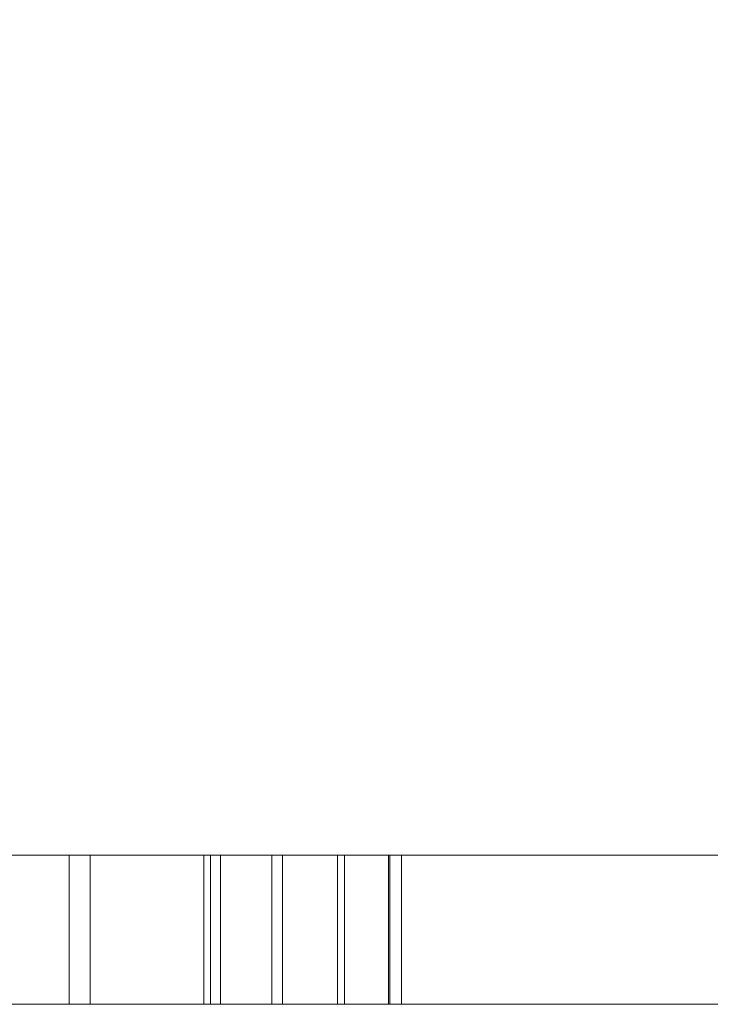
# Model space of a CAD drawing. Units: inches. Extents: x -0.78 to 0.72, y -0.42 to 1.58.
# Drawn here: x -0.05 to -0.01, y -0.42 to -0.36 of the extents above; entities that cross this region are included whole.
import ezdxf

# ---------------------------------------------------------------- set-up
doc = ezdxf.new("R2010")
doc.units = ezdxf.units.IN
doc.header["$LTSCALE"] = 0.5
doc.header["$MEASUREMENT"] = 0
doc.layers.add('S', color=7, linetype='Continuous', lineweight=5)

msp = doc.modelspace()

# ---------------------------------------------------------------- linework, layer by layer
at = {"layer": 'S', "color": 7, "linetype": 'Continuous', "lineweight": 5}
for points, invisible_edges in [([(-0.012697, -0.42, 0.348526), (-0.106467, -0.42, 0.348526), (-0.080949, -0.110143, 0.348526), (-0.03, -0.11685, 0.348526)], 10), ([(-0.03, -0.11685, 0.348526), (0.020949, -0.110143, 0.348526), (0.1021, -0.42, 0.348526), (-0.012697, -0.42, 0.348526)], 10), ([(-0.106467, -0.42, 0.948526), (-0.012697, -0.42, 0.948526), (-0.030021, -0.130056, 0.948526), (-0.076751, -0.124791, 0.948526)], 10), ([(0.016708, -0.124791, 0.948526), (-0.030021, -0.130056, 0.948526), (-0.012697, -0.42, 0.948526), (0.1021, -0.42, 0.948526)], 10), ([(-0.012697, -0.42, 0.616087), (-0.091106, -0.42, 0.616087), (-0.091106, -0.410543, 0.616087), (0.002297, -0.410543, 0.616087)], 8), ([(0.002297, -0.410543, 0.555723), (-0.091106, -0.410543, 0.555723), (-0.091106, -0.42, 0.555723), (-0.012697, -0.42, 0.555723)], 8), ([(0.002297, -0.410543, 0.616087), (-0.091106, -0.410543, 0.616087), (-0.087802, -0.410543, 0.612783), (-0.001007, -0.410543, 0.612783)], 10), ([(-0.001007, -0.410543, 0.559027), (-0.087802, -0.410543, 0.559027), (-0.091106, -0.410543, 0.555723), (0.002297, -0.410543, 0.555723)], 10), ([(-0.06076, -0.410543, 0.739105), (-0.042795, -0.410543, 0.71417), (-0.042372, -0.410543, 0.714996), (-0.060337, -0.410543, 0.739931)], 10), ([(-0.047599, -0.410543, 0.78176), (-0.047599, -0.42, 0.78176), (-0.058807, -0.42, 0.783236), (-0.058807, -0.410543, 0.783236)], 5), ([(-0.058807, -0.410543, 0.696627), (-0.058807, -0.42, 0.696627), (-0.047599, -0.42, 0.698102), (-0.047599, -0.410543, 0.698102)], 5), ([(-0.058807, -0.410543, 0.779932), (-0.048455, -0.410543, 0.778569), (-0.047599, -0.410543, 0.78176), (-0.058807, -0.410543, 0.783236)], 10), ([(-0.048455, -0.410543, 0.701293), (-0.058807, -0.410543, 0.69993), (-0.058807, -0.410543, 0.696627), (-0.047599, -0.410543, 0.698102)], 10), ([(-0.048455, -0.410543, 0.701293), (-0.048455, -0.42, 0.701293), (-0.058807, -0.42, 0.69993), (-0.058807, -0.410543, 0.69993)], 5), ([(-0.058807, -0.410543, 0.779932), (-0.058807, -0.42, 0.779932), (-0.048455, -0.42, 0.778569), (-0.048455, -0.410543, 0.778569)], 5), ([(-0.056935, -0.410543, 0.743237), (-0.056935, -0.42, 0.743237), (-0.053944, -0.42, 0.744215), (-0.053944, -0.410543, 0.744215)], 5), ([(-0.056935, -0.410543, 0.743237), (-0.050376, -0.410543, 0.761542), (-0.052473, -0.410543, 0.763446), (-0.055037, -0.410543, 0.764808)], 9), ([(-0.056935, -0.410543, 0.743237), (-0.04793, -0.410543, 0.756876), (-0.048838, -0.410543, 0.759296), (-0.050376, -0.410543, 0.761542)], 9), ([(-0.047794, -0.410543, 0.751592), (-0.056935, -0.410543, 0.743237), (-0.053944, -0.410543, 0.744215)], 9), ([(-0.056935, -0.410543, 0.743237), (-0.047576, -0.410543, 0.754119), (-0.04793, -0.410543, 0.756876)], 9), ([(-0.047794, -0.410543, 0.751592), (-0.047576, -0.410543, 0.754119), (-0.056935, -0.410543, 0.743237)], 10), ([(-0.055859, -0.410543, 0.768266), (-0.049265, -0.410543, 0.767585), (-0.048536, -0.410543, 0.768257), (-0.055294, -0.410543, 0.769088)], 10), ([(-0.055859, -0.410543, 0.768266), (-0.055859, -0.42, 0.768266), (-0.049265, -0.42, 0.767585), (-0.049265, -0.410543, 0.767585)], 4), ([(-0.048536, -0.410543, 0.768257), (-0.048536, -0.42, 0.768257), (-0.055294, -0.42, 0.769088), (-0.055294, -0.410543, 0.769088)], 5), ([(-0.052473, -0.410543, 0.763446), (-0.052473, -0.42, 0.763446), (-0.055037, -0.42, 0.764808), (-0.055037, -0.410543, 0.764808)], 5), ([(-0.053944, -0.410543, 0.744215), (-0.053944, -0.42, 0.744215), (-0.051463, -0.42, 0.74573), (-0.051463, -0.410543, 0.74573)], 5), ([(-0.053944, -0.410543, 0.744215), (-0.051463, -0.410543, 0.74573), (-0.049724, -0.410543, 0.747463), (-0.048494, -0.410543, 0.749463)], 8), ([(-0.048494, -0.410543, 0.749463), (-0.047794, -0.410543, 0.751592), (-0.053944, -0.410543, 0.744215)], 10), ([(-0.050376, -0.410543, 0.761542), (-0.050376, -0.42, 0.761542), (-0.052473, -0.42, 0.763446), (-0.052473, -0.410543, 0.763446)], 5), ([(-0.051463, -0.410543, 0.74573), (-0.051463, -0.42, 0.74573), (-0.049724, -0.42, 0.747463), (-0.049724, -0.410543, 0.747463)], 5), ([(-0.047485, -0.410543, 0.741964), (-0.051359, -0.410543, 0.740734), (-0.050007, -0.410543, 0.740249)], 10), ([(-0.037806, -0.410543, 0.722909), (-0.050007, -0.410543, 0.740249), (-0.051359, -0.410543, 0.740734), (-0.038482, -0.410543, 0.722434)], 10), ([(-0.047485, -0.410543, 0.741964), (-0.047485, -0.42, 0.741964), (-0.051359, -0.42, 0.740734), (-0.051359, -0.410543, 0.740734)], 1), ([(-0.048838, -0.410543, 0.759296), (-0.048838, -0.42, 0.759296), (-0.050376, -0.42, 0.761542), (-0.050376, -0.410543, 0.761542)], 5), ([(-0.050007, -0.410543, 0.740249), (-0.050007, -0.42, 0.740249), (-0.044145, -0.42, 0.7426), (-0.044145, -0.410543, 0.7426)], 4), ([(-0.050007, -0.410543, 0.740249), (-0.044145, -0.410543, 0.7426), (-0.043076, -0.410543, 0.74423), (-0.047485, -0.410543, 0.741964)], 10), ([(-0.049724, -0.410543, 0.747463), (-0.049724, -0.42, 0.747463), (-0.048494, -0.42, 0.749463), (-0.048494, -0.410543, 0.749463)], 5), ([(-0.049265, -0.410543, 0.767585), (-0.045306, -0.410543, 0.766205), (-0.044809, -0.410543, 0.76688), (-0.048536, -0.410543, 0.768257)], 10), ([(-0.049265, -0.410543, 0.767585), (-0.049265, -0.42, 0.767585), (-0.045306, -0.42, 0.766205), (-0.045306, -0.410543, 0.766205)], 5), ([(-0.04793, -0.410543, 0.756876), (-0.04793, -0.42, 0.756876), (-0.048838, -0.42, 0.759296), (-0.048838, -0.410543, 0.759296)], 5), ([(-0.044809, -0.410543, 0.76688), (-0.044809, -0.42, 0.76688), (-0.048536, -0.42, 0.768257), (-0.048536, -0.410543, 0.768257)], 5), ([(-0.048494, -0.410543, 0.749463), (-0.048494, -0.42, 0.749463), (-0.047794, -0.42, 0.751592), (-0.047794, -0.410543, 0.751592)], 5), ([(-0.037155, -0.410543, 0.777434), (-0.047599, -0.410543, 0.78176), (-0.048455, -0.410543, 0.778569), (-0.038807, -0.410543, 0.774573)], 10), ([(-0.047599, -0.410543, 0.698102), (-0.037155, -0.410543, 0.702428), (-0.038807, -0.410543, 0.70529), (-0.048455, -0.410543, 0.701293)], 10), ([(-0.038807, -0.410543, 0.70529), (-0.038807, -0.42, 0.70529), (-0.048455, -0.42, 0.701293), (-0.048455, -0.410543, 0.701293)], 5), ([(-0.048455, -0.410543, 0.778569), (-0.048455, -0.42, 0.778569), (-0.038807, -0.42, 0.774573), (-0.038807, -0.410543, 0.774573)], 5), ([(-0.047576, -0.410543, 0.754119), (-0.047576, -0.42, 0.754119), (-0.04793, -0.42, 0.756876), (-0.04793, -0.410543, 0.756876)], 5), ([(-0.047794, -0.410543, 0.751592), (-0.047794, -0.42, 0.751592), (-0.047576, -0.42, 0.754119), (-0.047576, -0.410543, 0.754119)], 5), ([(-0.037155, -0.410543, 0.777434), (-0.037155, -0.42, 0.777434), (-0.047599, -0.42, 0.78176), (-0.047599, -0.410543, 0.78176)], 5), ([(-0.047599, -0.410543, 0.698102), (-0.047599, -0.42, 0.698102), (-0.037155, -0.42, 0.702428), (-0.037155, -0.410543, 0.702428)], 5), ([(-0.043076, -0.410543, 0.74423), (-0.043076, -0.42, 0.74423), (-0.047485, -0.42, 0.741964), (-0.047485, -0.410543, 0.741964)], 5), ([(-0.041749, -0.410543, 0.764847), (-0.044809, -0.410543, 0.76688), (-0.045306, -0.410543, 0.766205), (-0.042349, -0.410543, 0.764273)], 10), ([(-0.045306, -0.410543, 0.766205), (-0.045306, -0.42, 0.766205), (-0.042349, -0.42, 0.764273), (-0.042349, -0.410543, 0.764273)], 5), ([(-0.041749, -0.410543, 0.764847), (-0.041749, -0.42, 0.764847), (-0.044809, -0.42, 0.76688), (-0.044809, -0.410543, 0.76688)], 4), ([(-0.044145, -0.410543, 0.7426), (-0.044145, -0.42, 0.7426), (-0.041187, -0.42, 0.744661), (-0.041187, -0.410543, 0.744661)], 5), ([(-0.041, -0.410543, 0.74599), (-0.043076, -0.410543, 0.74423), (-0.044145, -0.410543, 0.7426), (-0.041187, -0.410543, 0.744661)], 10), ([(-0.041, -0.410543, 0.74599), (-0.041, -0.42, 0.74599), (-0.043076, -0.42, 0.74423), (-0.043076, -0.410543, 0.74423)], 5), ([(-0.042795, -0.410543, 0.71417), (-0.030249, -0.410543, 0.71417), (-0.031075, -0.410543, 0.714996), (-0.042372, -0.410543, 0.714996)], 10), ([(-0.039519, -0.410543, 0.762505), (-0.041749, -0.410543, 0.764847), (-0.042349, -0.410543, 0.764273), (-0.039975, -0.410543, 0.761732)], 10), ([(-0.042349, -0.410543, 0.764273), (-0.042349, -0.42, 0.764273), (-0.039975, -0.42, 0.761732), (-0.039975, -0.410543, 0.761732)], 5), ([(-0.039519, -0.410543, 0.762505), (-0.039519, -0.42, 0.762505), (-0.041749, -0.42, 0.764847), (-0.041749, -0.410543, 0.764847)], 1), ([(-0.041187, -0.410543, 0.744661), (-0.041187, -0.42, 0.744661), (-0.039118, -0.42, 0.746997), (-0.039118, -0.410543, 0.746997)], 5), ([(-0.041187, -0.410543, 0.744661), (-0.039118, -0.410543, 0.746997), (-0.039346, -0.410543, 0.748156), (-0.041, -0.410543, 0.74599)], 10), ([(-0.039346, -0.410543, 0.748156), (-0.039346, -0.42, 0.748156), (-0.041, -0.42, 0.74599), (-0.041, -0.410543, 0.74599)], 5), ([(-0.037896, -0.410543, 0.759796), (-0.039519, -0.410543, 0.762505), (-0.039975, -0.410543, 0.761732), (-0.038553, -0.410543, 0.759224)], 10), ([(-0.039975, -0.410543, 0.761732), (-0.039975, -0.42, 0.761732), (-0.038553, -0.42, 0.759224), (-0.038553, -0.410543, 0.759224)], 5), ([(-0.037896, -0.410543, 0.759796), (-0.037896, -0.42, 0.759796), (-0.039519, -0.42, 0.762505), (-0.039519, -0.410543, 0.762505)], 5), ([(-0.038135, -0.410543, 0.750865), (-0.039346, -0.410543, 0.748156), (-0.039118, -0.410543, 0.746997), (-0.037686, -0.410543, 0.749637)], 10), ([(-0.038135, -0.410543, 0.750865), (-0.038135, -0.42, 0.750865), (-0.039346, -0.42, 0.748156), (-0.039346, -0.410543, 0.748156)], 5), ([(-0.039118, -0.410543, 0.746997), (-0.039118, -0.42, 0.746997), (-0.037686, -0.42, 0.749637), (-0.037686, -0.410543, 0.749637)], 5), ([(-0.038807, -0.410543, 0.774573), (-0.030523, -0.410543, 0.768216), (-0.028187, -0.410543, 0.770552), (-0.037155, -0.410543, 0.777434)], 10), ([(-0.037155, -0.410543, 0.702428), (-0.028187, -0.410543, 0.70931), (-0.030523, -0.410543, 0.711646), (-0.038807, -0.410543, 0.70529)], 10), ([(-0.030523, -0.410543, 0.711646), (-0.030523, -0.42, 0.711646), (-0.038807, -0.42, 0.70529), (-0.038807, -0.410543, 0.70529)], 5), ([(-0.038807, -0.410543, 0.774573), (-0.038807, -0.42, 0.774573), (-0.030523, -0.42, 0.768216), (-0.030523, -0.410543, 0.768216)], 5), ([(-0.037121, -0.410543, 0.757447), (-0.037896, -0.410543, 0.759796), (-0.038553, -0.410543, 0.759224), (-0.037819, -0.410543, 0.756713)], 10), ([(-0.038553, -0.410543, 0.759224), (-0.038553, -0.42, 0.759224), (-0.037819, -0.42, 0.756713), (-0.037819, -0.410543, 0.756713)], 5), ([(-0.038482, -0.410543, 0.722434), (-0.037796, -0.410543, 0.722895), (-0.037806, -0.410543, 0.722909)], 9), ([(-0.038482, -0.410543, 0.722434), (-0.036279, -0.410543, 0.719676), (-0.035702, -0.410543, 0.720268), (-0.037796, -0.410543, 0.722895)], 10), ([(-0.038482, -0.410543, 0.722434), (-0.038482, -0.42, 0.722434), (-0.036279, -0.42, 0.719676), (-0.036279, -0.410543, 0.719676)], 4), ([(-0.037686, -0.410543, 0.749637), (-0.037208, -0.410543, 0.751106), (-0.038135, -0.410543, 0.750865)], 10), ([(-0.037646, -0.410543, 0.753665), (-0.038135, -0.410543, 0.750865), (-0.037208, -0.410543, 0.751106), (-0.0368, -0.410543, 0.754189)], 10), ([(-0.037646, -0.410543, 0.753665), (-0.037646, -0.42, 0.753665), (-0.038135, -0.42, 0.750865), (-0.038135, -0.410543, 0.750865)], 5), ([(-0.037121, -0.410543, 0.757447), (-0.037121, -0.42, 0.757447), (-0.037896, -0.42, 0.759796), (-0.037896, -0.410543, 0.759796)], 5), ([(-0.037819, -0.410543, 0.756713), (-0.037646, -0.410543, 0.753665), (-0.0368, -0.410543, 0.754189), (-0.037121, -0.410543, 0.757447)], 10), ([(-0.037819, -0.410543, 0.756713), (-0.037819, -0.42, 0.756713), (-0.037646, -0.42, 0.753665), (-0.037646, -0.410543, 0.753665)], 5), ([(-0.037796, -0.410543, 0.722895), (-0.037796, -0.42, 0.722895), (-0.037806, -0.42, 0.722909), (-0.037806, -0.410543, 0.722909)], 1), ([(-0.035702, -0.410543, 0.720268), (-0.035702, -0.42, 0.720268), (-0.037796, -0.42, 0.722895), (-0.037796, -0.410543, 0.722895)], 5), ([(-0.037686, -0.410543, 0.749637), (-0.037686, -0.42, 0.749637), (-0.037208, -0.42, 0.751106), (-0.037208, -0.410543, 0.751106)], 5), ([(-0.037208, -0.410543, 0.751106), (-0.037208, -0.42, 0.751106), (-0.0368, -0.42, 0.754189), (-0.0368, -0.410543, 0.754189)], 5), ([(-0.028187, -0.410543, 0.770552), (-0.028187, -0.42, 0.770552), (-0.037155, -0.42, 0.777434), (-0.037155, -0.410543, 0.777434)], 5), ([(-0.037155, -0.410543, 0.702428), (-0.037155, -0.42, 0.702428), (-0.028187, -0.42, 0.70931), (-0.028187, -0.410543, 0.70931)], 5), ([(-0.0368, -0.410543, 0.754189), (-0.0368, -0.42, 0.754189), (-0.037121, -0.42, 0.757447), (-0.037121, -0.410543, 0.757447)], 5), ([(-0.036279, -0.410543, 0.719676), (-0.03432, -0.410543, 0.717936), (-0.033877, -0.410543, 0.718633), (-0.035702, -0.410543, 0.720268)], 10), ([(-0.036279, -0.410543, 0.719676), (-0.036279, -0.42, 0.719676), (-0.03432, -0.42, 0.717936), (-0.03432, -0.410543, 0.717936)], 1), ([(-0.033877, -0.410543, 0.718633), (-0.033877, -0.42, 0.718633), (-0.035702, -0.42, 0.720268), (-0.035702, -0.410543, 0.720268)], 4), ([(-0.03432, -0.410543, 0.717936), (-0.033331, -0.410543, 0.717463), (-0.032662, -0.410543, 0.718117), (-0.033669, -0.410543, 0.718511)], 10), ([(-0.033669, -0.410543, 0.718511), (-0.033877, -0.410543, 0.718633), (-0.03432, -0.410543, 0.717936)], 10), ([(-0.03432, -0.410543, 0.717936), (-0.03432, -0.42, 0.717936), (-0.033331, -0.42, 0.717463), (-0.033331, -0.410543, 0.717463)], 4), ([(-0.033669, -0.410543, 0.718511), (-0.033669, -0.42, 0.718511), (-0.033877, -0.42, 0.718633), (-0.033877, -0.410543, 0.718633)], 1), ([(-0.032662, -0.410543, 0.718117), (-0.032662, -0.42, 0.718117), (-0.033669, -0.42, 0.718511), (-0.033669, -0.410543, 0.718511)], 5), ([(-0.031002, -0.410543, 0.717834), (-0.032662, -0.410543, 0.718117), (-0.033331, -0.410543, 0.717463), (-0.031597, -0.410543, 0.717068)], 10), ([(-0.033331, -0.410543, 0.717463), (-0.033331, -0.42, 0.717463), (-0.031597, -0.42, 0.717068), (-0.031597, -0.410543, 0.717068)], 5), ([(-0.031002, -0.410543, 0.717834), (-0.031002, -0.42, 0.717834), (-0.032662, -0.42, 0.718117), (-0.032662, -0.410543, 0.718117)], 4), ([(-0.031597, -0.410543, 0.717068), (-0.031075, -0.410543, 0.717011), (-0.031002, -0.410543, 0.717834)], 10), ([(-0.031597, -0.410543, 0.717068), (-0.031597, -0.42, 0.717068), (-0.031075, -0.42, 0.717011), (-0.031075, -0.410543, 0.717011)], 1), ([(-0.031075, -0.410543, 0.717011), (-0.030249, -0.410543, 0.717767), (-0.031002, -0.410543, 0.717834)], 9), ([(-0.031075, -0.410543, 0.717011), (-0.031075, -0.410543, 0.714996), (-0.030249, -0.410543, 0.71417), (-0.030249, -0.410543, 0.717767)], 10), ([(-0.030523, -0.410543, 0.768216), (-0.024166, -0.410543, 0.759931), (-0.021305, -0.410543, 0.761583), (-0.028187, -0.410543, 0.770552)], 10), ([(-0.024166, -0.410543, 0.719931), (-0.030523, -0.410543, 0.711646), (-0.028187, -0.410543, 0.70931), (-0.021305, -0.410543, 0.718279)], 10), ([(-0.024166, -0.410543, 0.719931), (-0.024166, -0.42, 0.719931), (-0.030523, -0.42, 0.711646), (-0.030523, -0.410543, 0.711646)], 5), ([(-0.030523, -0.410543, 0.768216), (-0.030523, -0.42, 0.768216), (-0.024166, -0.42, 0.759931), (-0.024166, -0.410543, 0.759931)], 5), ([(-0.021305, -0.410543, 0.761583), (-0.021305, -0.42, 0.761583), (-0.028187, -0.42, 0.770552), (-0.028187, -0.410543, 0.770552)], 5), ([(-0.028187, -0.410543, 0.70931), (-0.028187, -0.42, 0.70931), (-0.021305, -0.42, 0.718279), (-0.021305, -0.410543, 0.718279)], 5), ([(-0.016979, -0.410543, 0.751139), (-0.021305, -0.410543, 0.761583), (-0.024166, -0.410543, 0.759931), (-0.02017, -0.410543, 0.750284)], 10), ([(-0.021305, -0.410543, 0.718279), (-0.016979, -0.410543, 0.728723), (-0.02017, -0.410543, 0.729578), (-0.024166, -0.410543, 0.719931)], 10), ([(-0.02017, -0.410543, 0.729578), (-0.02017, -0.42, 0.729578), (-0.024166, -0.42, 0.719931), (-0.024166, -0.410543, 0.719931)], 5), ([(-0.024166, -0.410543, 0.759931), (-0.024166, -0.42, 0.759931), (-0.02017, -0.42, 0.750284), (-0.02017, -0.410543, 0.750284)], 5), ([(-0.016979, -0.410543, 0.751139), (-0.016979, -0.42, 0.751139), (-0.021305, -0.42, 0.761583), (-0.021305, -0.410543, 0.761583)], 5), ([(-0.021305, -0.410543, 0.718279), (-0.021305, -0.42, 0.718279), (-0.016979, -0.42, 0.728723), (-0.016979, -0.410543, 0.728723)], 5), ([(-0.02017, -0.410543, 0.750284), (-0.018807, -0.410543, 0.739931), (-0.015503, -0.410543, 0.739931), (-0.016979, -0.410543, 0.751139)], 10), ([(-0.018807, -0.410543, 0.739931), (-0.02017, -0.410543, 0.729578), (-0.016979, -0.410543, 0.728723), (-0.015503, -0.410543, 0.739931)], 10), ([(-0.018807, -0.410543, 0.739931), (-0.018807, -0.42, 0.739931), (-0.02017, -0.42, 0.729578), (-0.02017, -0.410543, 0.729578)], 5), ([(-0.02017, -0.410543, 0.750284), (-0.02017, -0.42, 0.750284), (-0.018807, -0.42, 0.739931), (-0.018807, -0.410543, 0.739931)], 5), ([(-0.015503, -0.410543, 0.739931), (-0.015503, -0.42, 0.739931), (-0.016979, -0.42, 0.751139), (-0.016979, -0.410543, 0.751139)], 5), ([(-0.016979, -0.410543, 0.728723), (-0.016979, -0.42, 0.728723), (-0.015503, -0.42, 0.739931), (-0.015503, -0.410543, 0.739931)], 5), ([(0.002297, -0.410543, 0.616087), (0.002297, -0.42, 0.616087), (-0.012697, -0.42, 0.616087)], 8), ([(-0.012697, -0.42, 0.555723), (0.002297, -0.42, 0.555723), (0.002297, -0.410543, 0.555723)], 8), ([(-0.106467, -0.42, 0.554163), (-0.012697, -0.42, 0.554163), (-0.012697, -0.42, 0.555723), (-0.091106, -0.42, 0.555723)], 11), ([(-0.012697, -0.42, 0.824753), (-0.106467, -0.42, 0.824753), (-0.070016, -0.42, 0.78176), (-0.058807, -0.42, 0.783236)], 11), ([(-0.012697, -0.42, 0.348526), (-0.012697, -0.42, 0.469317), (-0.106467, -0.42, 0.469317), (-0.106467, -0.42, 0.348526)], 7), ([(-0.012697, -0.42, 0.948526), (-0.106467, -0.42, 0.948526), (-0.106467, -0.42, 0.824753), (-0.012697, -0.42, 0.824753)], 14), ([(-0.012697, -0.42, 0.554163), (-0.106467, -0.42, 0.554163), (-0.106467, -0.42, 0.469317), (-0.012697, -0.42, 0.469317)], 15), ([(-0.047599, -0.42, 0.698102), (-0.058807, -0.42, 0.696627), (-0.091106, -0.42, 0.616087), (-0.012697, -0.42, 0.616087)], 10), ([(-0.06916, -0.42, 0.701293), (-0.058807, -0.42, 0.69993), (-0.048455, -0.42, 0.701293), (-0.056822, -0.42, 0.71417)], 12), ([(-0.042795, -0.42, 0.71417), (-0.06076, -0.42, 0.739105), (-0.056822, -0.42, 0.717837)], 10), ([(-0.060337, -0.42, 0.739931), (-0.042372, -0.42, 0.714996), (-0.038482, -0.42, 0.722434), (-0.051359, -0.42, 0.740734)], 10), ([(-0.051359, -0.42, 0.740734), (-0.056935, -0.42, 0.743237), (-0.060337, -0.42, 0.739931)], 11), ([(-0.058807, -0.42, 0.783236), (-0.047599, -0.42, 0.78176), (-0.012697, -0.42, 0.824753)], 10), ([(-0.055294, -0.42, 0.769088), (-0.048536, -0.42, 0.768257), (-0.048455, -0.42, 0.778569), (-0.058807, -0.42, 0.779932)], 10), ([(-0.053944, -0.42, 0.744215), (-0.056935, -0.42, 0.743237), (-0.051359, -0.42, 0.740734)], 10), ([(-0.056822, -0.42, 0.717837), (-0.056822, -0.42, 0.71417), (-0.048455, -0.42, 0.701293), (-0.042795, -0.42, 0.71417)], 14), ([(-0.055037, -0.42, 0.764808), (-0.052473, -0.42, 0.763446), (-0.049265, -0.42, 0.767585), (-0.055859, -0.42, 0.768266)], 10), ([(-0.051359, -0.42, 0.740734), (-0.047485, -0.42, 0.741964), (-0.051463, -0.42, 0.74573), (-0.053944, -0.42, 0.744215)], 10), ([(-0.045306, -0.42, 0.766205), (-0.049265, -0.42, 0.767585), (-0.052473, -0.42, 0.763446), (-0.050376, -0.42, 0.761542)], 10), ([(-0.047485, -0.42, 0.741964), (-0.043076, -0.42, 0.74423), (-0.049724, -0.42, 0.747463), (-0.051463, -0.42, 0.74573)], 10), ([(-0.050376, -0.42, 0.761542), (-0.048838, -0.42, 0.759296), (-0.042349, -0.42, 0.764273), (-0.045306, -0.42, 0.766205)], 10), ([(-0.031002, -0.42, 0.717834), (-0.044145, -0.42, 0.7426), (-0.050007, -0.42, 0.740249), (-0.037806, -0.42, 0.722909)], 9), ([(-0.048494, -0.42, 0.749463), (-0.049724, -0.42, 0.747463), (-0.043076, -0.42, 0.74423), (-0.041, -0.42, 0.74599)], 10), ([(-0.039975, -0.42, 0.761732), (-0.042349, -0.42, 0.764273), (-0.048838, -0.42, 0.759296), (-0.04793, -0.42, 0.756876)], 10), ([(-0.048536, -0.42, 0.768257), (-0.044809, -0.42, 0.76688), (-0.038807, -0.42, 0.774573), (-0.048455, -0.42, 0.778569)], 10), ([(-0.047794, -0.42, 0.751592), (-0.048494, -0.42, 0.749463), (-0.041, -0.42, 0.74599), (-0.039346, -0.42, 0.748156)], 10), ([(-0.042795, -0.42, 0.71417), (-0.048455, -0.42, 0.701293), (-0.038807, -0.42, 0.70529)], 9), ([(-0.037819, -0.42, 0.756713), (-0.038553, -0.42, 0.759224), (-0.04793, -0.42, 0.756876), (-0.047576, -0.42, 0.754119)], 10), ([(-0.04793, -0.42, 0.756876), (-0.038553, -0.42, 0.759224), (-0.039975, -0.42, 0.761732)], 9), ([(-0.047576, -0.42, 0.754119), (-0.047794, -0.42, 0.751592), (-0.038135, -0.42, 0.750865), (-0.037646, -0.42, 0.753665)], 10), ([(-0.039346, -0.42, 0.748156), (-0.038135, -0.42, 0.750865), (-0.047794, -0.42, 0.751592)], 10), ([(-0.012697, -0.42, 0.824753), (-0.047599, -0.42, 0.78176), (-0.037155, -0.42, 0.777434)], 9), ([(-0.012697, -0.42, 0.616087), (-0.037155, -0.42, 0.702428), (-0.047599, -0.42, 0.698102)], 9), ([(-0.047576, -0.42, 0.754119), (-0.037646, -0.42, 0.753665), (-0.037819, -0.42, 0.756713)], 9), ([(-0.038807, -0.42, 0.774573), (-0.044809, -0.42, 0.76688), (-0.041749, -0.42, 0.764847)], 9), ([(-0.041187, -0.42, 0.744661), (-0.044145, -0.42, 0.7426), (-0.031002, -0.42, 0.717834), (-0.030249, -0.42, 0.717767)], 10), ([(-0.038807, -0.42, 0.70529), (-0.030523, -0.42, 0.711646), (-0.030249, -0.42, 0.71417), (-0.042795, -0.42, 0.71417)], 10), ([(-0.042372, -0.42, 0.714996), (-0.036279, -0.42, 0.719676), (-0.038482, -0.42, 0.722434)], 9), ([(-0.042372, -0.42, 0.714996), (-0.03432, -0.42, 0.717936), (-0.036279, -0.42, 0.719676)], 9), ([(-0.031597, -0.42, 0.717068), (-0.033331, -0.42, 0.717463), (-0.042372, -0.42, 0.714996), (-0.031075, -0.42, 0.714996)], 10), ([(-0.033331, -0.42, 0.717463), (-0.03432, -0.42, 0.717936), (-0.042372, -0.42, 0.714996)], 10), ([(-0.030523, -0.42, 0.768216), (-0.038807, -0.42, 0.774573), (-0.041749, -0.42, 0.764847), (-0.039519, -0.42, 0.762505)], 10), ([(-0.030249, -0.42, 0.717767), (-0.02017, -0.42, 0.729578), (-0.041187, -0.42, 0.744661)], 11), ([(-0.039118, -0.42, 0.746997), (-0.041187, -0.42, 0.744661), (-0.02017, -0.42, 0.729578)], 10), ([(-0.024166, -0.42, 0.759931), (-0.030523, -0.42, 0.768216), (-0.039519, -0.42, 0.762505), (-0.037896, -0.42, 0.759796)], 10), ([(-0.037686, -0.42, 0.749637), (-0.039118, -0.42, 0.746997), (-0.02017, -0.42, 0.729578), (-0.018807, -0.42, 0.739931)], 10), ([(-0.024166, -0.42, 0.759931), (-0.037896, -0.42, 0.759796), (-0.037121, -0.42, 0.757447)], 9), ([(-0.031002, -0.42, 0.717834), (-0.037806, -0.42, 0.722909), (-0.037796, -0.42, 0.722895)], 9), ([(-0.037796, -0.42, 0.722895), (-0.035702, -0.42, 0.720268), (-0.033877, -0.42, 0.718633), (-0.033669, -0.42, 0.718511)], 8), ([(-0.033669, -0.42, 0.718511), (-0.032662, -0.42, 0.718117), (-0.031002, -0.42, 0.717834), (-0.037796, -0.42, 0.722895)], 12), ([(-0.018807, -0.42, 0.739931), (-0.02017, -0.42, 0.750284), (-0.037208, -0.42, 0.751106), (-0.037686, -0.42, 0.749637)], 10), ([(-0.02017, -0.42, 0.750284), (-0.0368, -0.42, 0.754189), (-0.037208, -0.42, 0.751106)], 9), ([(-0.037155, -0.42, 0.777434), (-0.028187, -0.42, 0.770552), (-0.012697, -0.42, 0.824753)], 10), ([(-0.028187, -0.42, 0.70931), (-0.037155, -0.42, 0.702428), (-0.012697, -0.42, 0.616087)], 10), ([(-0.037121, -0.42, 0.757447), (-0.0368, -0.42, 0.754189), (-0.02017, -0.42, 0.750284), (-0.024166, -0.42, 0.759931)], 10), ([(-0.031075, -0.42, 0.714996), (-0.031075, -0.42, 0.717011), (-0.031597, -0.42, 0.717068)], 8), ([(-0.030249, -0.42, 0.71417), (-0.030523, -0.42, 0.711646), (-0.024166, -0.42, 0.719931)], 9), ([(-0.024166, -0.42, 0.719931), (-0.02017, -0.42, 0.729578), (-0.030249, -0.42, 0.717767), (-0.030249, -0.42, 0.71417)], 10), ([(-0.012697, -0.42, 0.824753), (-0.028187, -0.42, 0.770552), (-0.021305, -0.42, 0.761583)], 9), ([(-0.012697, -0.42, 0.616087), (-0.021305, -0.42, 0.718279), (-0.028187, -0.42, 0.70931)], 9), ([(-0.021305, -0.42, 0.761583), (-0.016979, -0.42, 0.751139), (-0.012697, -0.42, 0.824753)], 10), ([(-0.016979, -0.42, 0.728723), (-0.021305, -0.42, 0.718279), (-0.012697, -0.42, 0.616087)], 10), ([(-0.015503, -0.42, 0.739931), (-0.016979, -0.42, 0.728723), (-0.012697, -0.42, 0.616087)], 10), ([(-0.012697, -0.42, 0.824753), (-0.016979, -0.42, 0.751139), (-0.015503, -0.42, 0.739931)], 9), ([(-0.012697, -0.42, 0.616087), (-0.012697, -0.42, 0.824753), (-0.015503, -0.42, 0.739931)], 11), ([(-0.012697, -0.42, 0.469317), (0.006093, -0.42, 0.485562), (-0.001653, -0.42, 0.49262)], 9), ([(-0.012697, -0.42, 0.554163), (0.014349, -0.42, 0.538239), (0.021043, -0.42, 0.538237)], 9), ([(-0.012697, -0.42, 0.554163), (-0.002538, -0.42, 0.528365), (0.002399, -0.42, 0.533219)], 9), ([(-0.012697, -0.42, 0.554163), (-0.012697, -0.42, 0.469317), (-0.008895, -0.42, 0.51018), (-0.008392, -0.42, 0.516225)], 11), ([(-0.001653, -0.42, 0.49262), (-0.00571, -0.42, 0.498421), (-0.012697, -0.42, 0.469317)], 10), ([(0.021043, -0.42, 0.538237), (0.032261, -0.42, 0.535876), (0.1021, -0.42, 0.554163), (-0.012697, -0.42, 0.554163)], 14), ([(0.002399, -0.42, 0.533219), (0.0039, -0.42, 0.534314), (-0.012697, -0.42, 0.554163)], 10), ([(-0.012697, -0.42, 0.469317), (-0.007953, -0.42, 0.503906), (-0.008895, -0.42, 0.51018)], 9), ([(-0.012697, -0.42, 0.469317), (0.020338, -0.42, 0.477708), (0.006093, -0.42, 0.485562)], 9), ([(-0.012697, -0.42, 0.469317), (0.1021, -0.42, 0.469317), (0.082745, -0.42, 0.470564), (0.043476, -0.42, 0.471564)], 11), ([(-0.012697, -0.42, 0.554163), (0.009032, -0.42, 0.53697), (0.014349, -0.42, 0.538239)], 9), ([(-0.012697, -0.42, 0.554163), (-0.006507, -0.42, 0.522082), (-0.002538, -0.42, 0.528365)], 9), ([(-0.00571, -0.42, 0.498421), (-0.007953, -0.42, 0.503906), (-0.012697, -0.42, 0.469317)], 10), ([(0.0039, -0.42, 0.534314), (0.009032, -0.42, 0.53697), (-0.012697, -0.42, 0.554163)], 10), ([(0.043476, -0.42, 0.471564), (0.020338, -0.42, 0.477708), (-0.012697, -0.42, 0.469317)], 10), ([(-0.008392, -0.42, 0.516225), (-0.006507, -0.42, 0.522082), (-0.012697, -0.42, 0.554163)], 10), ([(-0.012697, -0.42, 0.824753), (-0.012697, -0.42, 0.616087), (-0.009891, -0.42, 0.64793)], 11), ([(-0.009891, -0.42, 0.64793), (0.048859, -0.42, 0.821306), (-0.012697, -0.42, 0.824753)], 10), ([(0.06596, -0.42, 0.6419), (-0.009891, -0.42, 0.64793), (-0.012697, -0.42, 0.616087), (0.002297, -0.42, 0.616087)], 10), ([(0.048859, -0.42, 0.821306), (0.1021, -0.42, 0.821306), (0.1021, -0.42, 0.824753), (-0.012697, -0.42, 0.824753)], 14), ([(0.1021, -0.42, 0.348526), (0.1021, -0.42, 0.469317), (-0.012697, -0.42, 0.469317), (-0.012697, -0.42, 0.348526)], 7), ([(0.002297, -0.42, 0.555723), (-0.012697, -0.42, 0.555723), (-0.012697, -0.42, 0.554163), (0.1021, -0.42, 0.554163)], 14), ([(0.1021, -0.42, 0.948526), (-0.012697, -0.42, 0.948526), (-0.012697, -0.42, 0.824753), (0.1021, -0.42, 0.824753)], 14)]:
    msp.add_3dface(points, dxfattribs=dict(at, invisible_edges=invisible_edges))
for points in [[(-0.001007, -0.410543, 0.612783), (-0.087802, -0.410543, 0.612783), (-0.087802, -0.42, 0.612783), (-0.001007, -0.42, 0.612783)], [(-0.087802, -0.410543, 0.559027), (-0.001007, -0.410543, 0.559027), (-0.001007, -0.42, 0.559027), (-0.087802, -0.42, 0.559027)], [(-0.042795, -0.410543, 0.71417), (-0.06076, -0.410543, 0.739105), (-0.06076, -0.42, 0.739105), (-0.042795, -0.42, 0.71417)], [(-0.060337, -0.410543, 0.739931), (-0.042372, -0.410543, 0.714996), (-0.042372, -0.42, 0.714996), (-0.060337, -0.42, 0.739931)], [(-0.038482, -0.410543, 0.722434), (-0.051359, -0.410543, 0.740734), (-0.051359, -0.42, 0.740734), (-0.038482, -0.42, 0.722434)], [(-0.050007, -0.410543, 0.740249), (-0.037806, -0.410543, 0.722909), (-0.037806, -0.42, 0.722909), (-0.050007, -0.42, 0.740249)], [(-0.030249, -0.410543, 0.71417), (-0.042795, -0.410543, 0.71417), (-0.042795, -0.42, 0.71417), (-0.030249, -0.42, 0.71417)], [(-0.042372, -0.410543, 0.714996), (-0.031075, -0.410543, 0.714996), (-0.031075, -0.42, 0.714996), (-0.042372, -0.42, 0.714996)], [(-0.031075, -0.410543, 0.714996), (-0.031075, -0.410543, 0.717011), (-0.031075, -0.42, 0.717011), (-0.031075, -0.42, 0.714996)], [(-0.031002, -0.410543, 0.717834), (-0.030249, -0.410543, 0.717767), (-0.030249, -0.42, 0.717767), (-0.031002, -0.42, 0.717834)], [(-0.030249, -0.410543, 0.717767), (-0.030249, -0.410543, 0.71417), (-0.030249, -0.42, 0.71417), (-0.030249, -0.42, 0.717767)], [(-0.087802, -0.42, 0.559027), (-0.001007, -0.42, 0.559027), (-0.001007, -0.42, 0.612783), (-0.087802, -0.42, 0.612783)]]:
    msp.add_3dface(points, dxfattribs=at)

doc.saveas('drawing.dxf')
